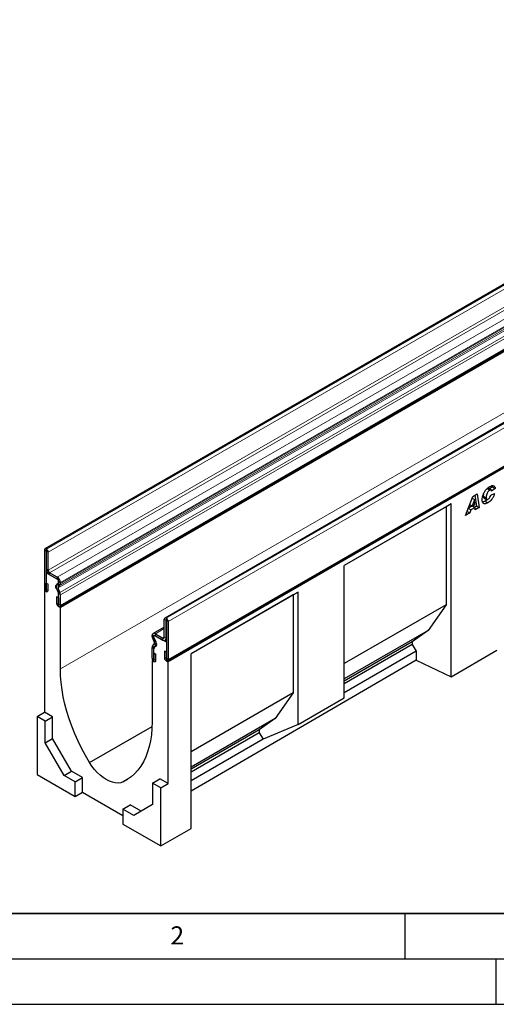
# Model space of a CAD drawing. Units: millimetres. Extents: x 0 to 1506, y 0 to 1228.
# Drawn here: x 73 to 125, y 0 to 108 of the extents above; entities that cross this region are included whole.
import ezdxf

# ---------------------------------------------------------------- set-up
doc = ezdxf.new("R2010")
doc.units = ezdxf.units.MM
doc.layers.add('LINIEN-DICK', color=7, linetype='Continuous', lineweight=35)
doc.layers.add('LINIEN-DÜNN', color=7, linetype='Continuous')
doc.layers.add('VORLAGE_TEXT', color=7, linetype='Continuous')
doc.styles.add('SLDTEXTSTYLE0', font='TXT', dxfattribs={"width": 0.605})

msp = doc.modelspace()

# ---------------------------------------------------------------- linework, layer by layer
at = {"color": 7, "linetype": 'Continuous', "lineweight": 25}
for p, q in [((176.3732, 108.4919), (75.3579, 50.177)), ((77.0037, 43.827), (178.0189, 102.1418)), ((178.0794, 102.037), (77.0642, 43.7221)), ((189.5785, 100.8711), (88.5633, 42.5562)), ((88.8727, 37.8413), (189.888, 96.1562)), ((188.9386, 95.4767), (88.9335, 37.745)), ((124.0336, 56.8436), (124.3367, 56.6686)), ((124.493, 56.6871), (124.1899, 56.862)), ((124.6415, 57.0135), (124.3205, 56.7867)), ((124.9445, 56.8386), (124.5404, 56.553)), ((124.5404, 56.553), (124.5404, 56.5616)), ((124.6046, 57.1485), (124.6415, 57.0135)), ((124.6415, 57.0135), (124.9445, 56.8386)), ((121.69, 53.8682), (122.4881, 55.962)), ((122.4175, 55.777), (122.6597, 55.6372)), ((122.6597, 55.6372), (122.4175, 54.9032)), ((122.4189, 55.7805), (122.6634, 55.6394)), ((122.4881, 55.962), (122.9705, 56.2405)), ((122.6634, 55.6394), (122.6597, 55.6372)), ((122.7053, 55.0694), (122.6634, 55.6394)), ((122.7118, 56.0912), (122.8746, 54.9019)), ((122.9705, 56.2405), (123.1777, 54.727)), ((123.6313, 55.9747), (123.9343, 55.7998)), ((123.6992, 55.8035), (124.0023, 55.6285)), ((123.8414, 55.4388), (124.1444, 55.2639)), ((124.4486, 56.1182), (124.871, 56.2878)), ((120.0805, 55.1426), (108.2951, 48.339)), ((119.5313, 54.8254), (108.2951, 48.3389)), ((120.0805, 55.1426), (119.5313, 54.8254)), ((119.5313, 54.8254), (119.5313, 44.0295)), ((120.0805, 36.076), (120.0805, 55.1426)), ((121.8606, 54.3157), (122.1629, 54.1412)), ((121.9879, 54.6498), (122.2771, 54.4829)), ((122.4083, 54.9085), (121.9957, 54.6703)), ((122.1445, 55.0608), (122.4175, 54.9032)), ((122.2771, 54.4829), (122.1629, 54.1412)), ((122.7291, 54.7438), (122.2771, 54.4829)), ((122.4175, 54.9032), (122.7053, 55.0694)), ((122.4352, 54.9135), (122.7291, 54.7438)), ((122.8746, 54.9019), (122.6649, 54.7809)), ((122.7483, 54.4792), (122.7291, 54.7438)), ((123.1777, 54.727), (122.7483, 54.4792)), ((122.8746, 54.9019), (123.1777, 54.727)), ((122.1629, 54.1412), (121.69, 53.8682)), ((75.2965, 50.0413), (75.2965, 45.8477)), ((75.4985, 49.9248), (75.4985, 45.7311)), ((75.5238, 50.1521), (75.506, 50.1623)), ((75.5238, 49.9189), (75.506, 49.9291)), ((75.5239, 47.9357), (75.5239, 49.9187)), ((75.7258, 47.8191), (75.7258, 49.8021)), ((108.2951, 33.752), (108.2951, 48.339)), ((75.615, 47.6095), (75.4985, 47.5422)), ((75.4985, 47.5422), (75.4985, 45.5009)), ((76.8622, 46.755), (75.4985, 47.5422)), ((76.7107, 47.0756), (75.8774, 47.5567)), ((76.7107, 46.8424), (75.8774, 47.3235)), ((76.8622, 46.3319), (76.8622, 46.755)), ((75.3534, 45.6504), (75.2964, 45.6175)), ((75.2964, 45.6175), (75.2964, 32.1971)), ((75.4985, 45.5009), (75.2964, 45.6175)), ((75.5086, 46.4195), (75.7105, 46.3029)), ((75.5086, 45.7253), (75.5086, 46.4195)), ((75.7105, 45.6087), (75.7105, 46.3029)), ((76.842, 45.3507), (76.6445, 45.8599)), ((76.7007, 46.3202), (76.818, 46.3879)), ((77.0169, 45.3664), (76.8194, 45.8755)), ((76.8435, 46.0728), (76.9607, 46.1406)), ((76.8624, 46.486), (76.8624, 46.5798)), ((77.0643, 46.3695), (77.0643, 46.4632)), ((76.8523, 44.7775), (76.6503, 44.8941)), ((76.6503, 44.8941), (76.6503, 44.1999)), ((76.8523, 44.7775), (76.8523, 44.0834)), ((76.8622, 43.8388), (76.8622, 45.4283)), ((76.8624, 44.0775), (76.8624, 45.2515)), ((77.0643, 43.961), (77.0643, 45.1349)), ((103.2443, 45.4232), (91.4589, 38.6196)), ((102.695, 45.106), (91.4589, 38.6195)), ((103.2443, 45.4232), (102.695, 45.106)), ((102.695, 45.106), (102.695, 34.3102)), ((103.2443, 30.8363), (103.2443, 45.4232)), ((77.0642, 43.7221), (76.8622, 43.8388)), ((77.0642, 36.9507), (77.0642, 43.7221)), ((119.5313, 44.0295), (108.2951, 37.543)), ((119.5313, 44.0295), (117.5539, 41.1963)), ((88.5041, 40.4424), (88.5041, 42.4254)), ((88.7061, 42.5421), (88.7239, 42.5318)), ((88.5041, 41.5736), (87.2692, 40.8608)), ((88.706, 40.3258), (88.706, 42.3089)), ((88.7061, 42.3089), (88.7239, 42.2987)), ((88.7315, 42.2855), (88.7315, 38.0919)), ((88.9334, 42.1689), (88.9334, 37.9753)), ((87.1656, 40.5381), (87.1656, 40.6318)), ((87.3864, 39.9865), (87.2692, 40.1896)), ((87.3675, 40.4215), (87.3675, 40.5153)), ((87.3677, 40.2671), (87.3677, 40.6902)), ((88.7315, 39.903), (87.3677, 40.6902)), ((87.5292, 40.069), (87.412, 40.2721)), ((87.5192, 40.836), (88.3525, 40.3549)), ((87.5192, 40.6028), (88.3525, 40.1217)), ((88.6025, 40.097), (88.7315, 40.1714)), ((117.5539, 41.1963), (108.2951, 35.8513)), ((117.5539, 41.1963), (115.7963, 39.948)), ((87.1656, 38.1296), (87.1656, 39.3035)), ((87.213, 39.4803), (87.4105, 39.7614)), ((87.3675, 38.013), (87.3675, 39.187)), ((87.3677, 37.774), (87.3677, 39.3636)), ((87.3879, 39.2628), (87.5854, 39.5438)), ((88.7315, 39.903), (88.7315, 37.8616)), ((115.7963, 39.948), (108.2951, 35.6177)), ((115.7963, 39.6366), (108.2951, 35.3062)), ((115.7963, 39.948), (115.7963, 39.6366)), ((115.7963, 39.6366), (116.2357, 38.9186)), ((87.3776, 38.7014), (87.5796, 38.5848)), ((87.3776, 38.0072), (87.3776, 38.7014)), ((87.5796, 37.8906), (87.5796, 38.5848)), ((88.5194, 38.9085), (88.5194, 38.2143)), ((88.7213, 38.7919), (88.5194, 38.9085)), ((88.7213, 38.7919), (88.7213, 38.0977)), ((91.4589, 19.3881), (91.4589, 38.6196)), ((116.2357, 38.9186), (108.2951, 34.3346)), ((116.2357, 38.9186), (116.2357, 37.9367)), ((120.0805, 36.076), (125.1313, 39.0209)), ((87.2262, 37.9256), (87.1657, 37.8906)), ((87.1657, 37.8906), (87.1657, 31.1192)), ((87.1657, 37.8906), (87.3677, 37.774)), ((88.7315, 37.8616), (88.9335, 37.745)), ((88.9335, 24.3246), (88.9335, 37.745)), ((116.2357, 37.9367), (91.4589, 23.4905)), ((116.2357, 37.9367), (120.0805, 36.076)), ((102.695, 34.3102), (91.4589, 27.8237)), ((102.695, 34.3102), (100.7177, 31.477)), ((103.2443, 30.8363), (108.2951, 33.752)), ((74.4883, 31.7306), (75.2964, 32.1971)), ((75.3974, 31.2057), (74.4883, 31.7306)), ((74.4883, 31.7306), (74.4883, 25.317)), ((76.2056, 31.6722), (75.2964, 32.1971)), ((75.3974, 31.2057), (76.2056, 31.6722)), ((76.2056, 29.291), (76.2056, 31.6722)), ((100.7177, 31.477), (91.4589, 26.132)), ((100.7177, 31.477), (98.96, 30.2287)), ((75.3974, 28.8244), (75.3974, 31.2057)), ((80.2633, 26.6468), (87.1564, 30.6261)), ((103.2443, 30.8363), (99.3995, 29.1993)), ((98.96, 30.2287), (91.4589, 25.8983)), ((98.96, 29.9172), (91.4589, 25.5869)), ((98.96, 30.2287), (98.96, 29.9172)), ((98.96, 29.9172), (99.3995, 29.1993)), ((75.3974, 28.8244), (76.2056, 29.291)), ((77.4769, 25.2227), (75.3974, 28.8244)), ((78.285, 25.6892), (76.2056, 29.291)), ((99.3995, 29.1993), (91.4589, 24.6153)), ((74.4883, 25.317), (78.6804, 22.8969)), ((77.4769, 25.2227), (78.285, 25.6892)), ((78.6804, 24.5279), (77.4769, 25.2227)), ((79.4886, 24.9944), (78.285, 25.6892)), ((78.6804, 24.5279), (79.4886, 24.9944)), ((79.4886, 23.3681), (79.4886, 24.9944)), ((78.6804, 22.8969), (78.6804, 24.5279)), ((83.9666, 24.509), (84.5059, 24.8203)), ((87.2162, 24.3829), (88.0243, 24.8494)), ((87.2162, 24.3829), (87.2162, 22.0016)), ((88.1254, 23.858), (87.2162, 24.3829)), ((88.9335, 24.3246), (88.0243, 24.8494)), ((88.1254, 23.858), (88.9335, 24.3246)), ((78.6804, 22.8969), (79.4886, 23.3681)), ((79.4886, 23.3681), (83.9332, 20.8023)), ((88.1254, 17.4445), (88.1254, 23.858)), ((83.9332, 21.4955), (84.7413, 21.962)), ((85.9447, 21.2673), (84.7413, 21.962)), ((87.2162, 22.0016), (85.1367, 20.8007)), ((83.9332, 21.4955), (83.9332, 19.8646)), ((85.1367, 20.8007), (83.9332, 21.4955)), ((83.9332, 19.8646), (88.1254, 17.4445)), ((88.1254, 17.4445), (91.4589, 19.3881))]:
    msp.add_line(p, q, dxfattribs=at)
at = {"color": 8, "linetype": 'Continuous', "lineweight": 18}
for p, q in [((75.506, 50.1623), (176.5213, 108.4772)), ((75.5238, 50.1521), (176.5391, 108.4669)), ((75.7258, 49.8021), (176.7411, 108.117)), ((75.7258, 47.8191), (176.7411, 106.134)), ((75.8774, 47.5567), (176.8926, 105.8715)), ((76.7107, 47.0756), (177.726, 105.3904)), ((76.8194, 45.8755), (177.8346, 104.1904)), ((76.8435, 46.0728), (177.8587, 104.3877)), ((76.9607, 46.1406), (177.976, 104.4554)), ((77.0643, 46.4632), (178.0795, 104.7781)), ((77.0643, 46.3695), (178.0795, 104.6843)), ((77.0169, 45.3664), (178.0322, 103.6812)), ((77.0643, 45.1349), (178.0795, 103.4498)), ((77.0643, 43.961), (178.0795, 102.2758)), ((189.7214, 100.857), (88.7061, 42.5421)), ((189.7391, 100.8467), (88.7239, 42.5318)), ((189.9486, 100.4838), (88.9334, 42.1689)), ((88.9334, 37.9753), (189.9486, 96.2902)), ((77.0642, 36.9507), (177.0693, 94.6824)), ((75.4985, 49.9248), (75.2965, 50.0413)), ((75.4985, 49.9248), (75.506, 49.9291)), ((75.506, 50.1623), (75.506, 49.9291)), ((75.5238, 49.9189), (75.5238, 50.1521)), ((75.7258, 49.8021), (75.5239, 49.9187)), ((75.5239, 47.9357), (75.7258, 47.8191)), ((75.8774, 47.5567), (75.8774, 47.3235)), ((76.7107, 46.8424), (76.7107, 47.0756)), ((75.4985, 45.7311), (75.2965, 45.8477)), ((75.5086, 45.7253), (75.7105, 45.6087)), ((76.8194, 45.8755), (76.6445, 45.8599)), ((76.7007, 46.3202), (76.8435, 46.0728)), ((76.9607, 46.1406), (76.818, 46.3879)), ((77.0643, 46.4632), (76.8624, 46.5798)), ((76.8624, 46.486), (77.0643, 46.3695)), ((76.842, 45.3507), (77.0169, 45.3664)), ((77.0643, 45.1349), (76.8624, 45.2515)), ((76.8523, 44.0834), (76.6503, 44.1999)), ((76.8624, 44.0775), (77.0643, 43.961)), ((88.706, 42.3089), (88.5041, 42.4254)), ((88.7061, 42.5421), (88.7061, 42.3089)), ((88.7239, 42.2987), (88.7239, 42.5318)), ((88.5041, 41.4046), (87.5192, 40.836)), ((88.7061, 42.3089), (88.706, 42.3089)), ((88.9334, 42.1689), (88.7315, 42.2855)), ((87.3675, 40.5153), (87.1656, 40.6318)), ((87.1656, 40.5381), (87.3675, 40.4215)), ((87.412, 40.2721), (87.2692, 40.1896)), ((87.3677, 40.5154), (87.3675, 40.5153)), ((87.3677, 40.4217), (87.3675, 40.4215)), ((87.5192, 40.836), (87.5192, 40.6028)), ((88.5041, 40.4424), (88.3525, 40.3549)), ((88.3525, 40.1217), (88.3525, 40.3549)), ((88.5041, 40.4424), (88.706, 40.3258)), ((88.7315, 40.3405), (88.706, 40.3258)), ((87.3675, 39.187), (87.1656, 39.3035)), ((87.213, 39.4803), (87.3879, 39.2628)), ((87.3677, 39.1871), (87.3675, 39.187)), ((87.3864, 39.9865), (87.5292, 40.069)), ((87.5854, 39.5438), (87.4105, 39.7614)), ((87.6676, 39.5913), (87.5854, 39.5438)), ((87.3675, 38.013), (87.1656, 38.1296)), ((87.3677, 38.0131), (87.3675, 38.013)), ((87.3776, 38.0072), (87.5796, 37.8906)), ((88.7213, 38.0977), (88.5194, 38.2143)), ((88.7315, 38.0919), (88.9334, 37.9753))]:
    msp.add_line(p, q, dxfattribs=at)
at = {"color": 7, "linetype": 'Continuous', "lineweight": 25, "flags": 128}
for points in [[(75.2965, 45.8477), (75.3123, 45.7471), (75.3571, 45.6437), (75.4243, 45.5531), (75.5035, 45.4892), (75.5827, 45.4617), (75.6499, 45.4747), (75.6947, 45.5263), (75.7105, 45.6087)], [(75.4985, 45.7311), (75.4988, 45.7287), (75.4999, 45.7261), (75.5016, 45.7239), (75.5035, 45.7224), (75.5054, 45.7217), (75.5071, 45.722), (75.5082, 45.7233), (75.5086, 45.7253)], [(76.7864, 45.585), (76.6955, 45.684), (76.6226, 45.8041), (76.5754, 45.9324), (76.5591, 46.0551), (76.5754, 46.1589), (76.6226, 46.2327), (76.6955, 46.2686), (76.7864, 46.2627)], [(76.7864, 46.2627), (76.8021, 46.2599), (76.8167, 46.2607), (76.8298, 46.265), (76.841, 46.2727), (76.8501, 46.2835), (76.8567, 46.2973), (76.8608, 46.3135), (76.8622, 46.3319)], [(76.6503, 44.1999), (76.6661, 44.0994), (76.711, 43.9959), (76.7781, 43.9054), (76.8573, 43.8414), (76.9365, 43.8139), (77.0037, 43.827), (77.0485, 43.8786), (77.0643, 43.961)], [(76.8523, 44.0834), (76.8526, 44.0809), (76.8537, 44.0784), (76.8554, 44.0762), (76.8573, 44.0746), (76.8592, 44.074), (76.8609, 44.0743), (76.862, 44.0755), (76.8624, 44.0775)], [(87.4435, 39.4328), (87.4278, 39.4355), (87.4132, 39.4348), (87.4001, 39.4305), (87.3889, 39.4228), (87.3798, 39.4119), (87.3732, 39.3982), (87.3691, 39.3819), (87.3677, 39.3636)], [(87.4435, 39.4328), (87.5344, 39.4269), (87.6073, 39.4628), (87.6545, 39.5366), (87.6708, 39.6404), (87.6545, 39.7631), (87.6073, 39.8914), (87.5344, 40.0115), (87.4435, 40.1105)], [(87.1656, 38.1296), (87.1814, 38.029), (87.2262, 37.9256), (87.2934, 37.835), (87.3726, 37.7711), (87.4518, 37.7436), (87.519, 37.7566), (87.5638, 37.8083), (87.5796, 37.8906)], [(87.3675, 38.013), (87.3679, 38.0106), (87.369, 38.0081), (87.3707, 38.0058), (87.3726, 38.0043), (87.3745, 38.0036), (87.3762, 38.0039), (87.3773, 38.0052), (87.3776, 38.0072)], [(88.5194, 38.2143), (88.5352, 38.1137), (88.58, 38.0103), (88.6472, 37.9197), (88.7264, 37.8558), (88.8056, 37.8282), (88.8728, 37.8413), (88.9176, 37.8929), (88.9334, 37.9753)], [(88.7213, 38.0977), (88.7217, 38.0953), (88.7228, 38.0927), (88.7245, 38.0905), (88.7264, 38.089), (88.7283, 38.0883), (88.73, 38.0886), (88.7311, 38.0899), (88.7315, 38.0919)], [(80.2633, 26.6468), (79.8132, 27.4196), (79.3921, 28.2075), (79.0018, 29.0074), (78.6437, 29.816), (78.3194, 30.6301), (78.03, 31.4465), (77.7769, 32.2618), (77.5609, 33.0728), (77.3831, 33.8763), (77.244, 34.6689), (77.1442, 35.4476), (77.0842, 36.2092), (77.0642, 36.9507)], [(87.1657, 31.1192), (87.1457, 30.4009), (87.0857, 29.7086), (86.9859, 29.045), (86.8468, 28.413), (86.669, 27.8149), (86.453, 27.2532), (86.1999, 26.7301), (85.9106, 26.2478), (85.5862, 25.8082), (85.2281, 25.413), (84.8378, 25.0638), (84.4167, 24.7621), (83.9666, 24.509)], [(83.9666, 24.509), (83.7017, 24.4202), (83.4134, 24.3838), (83.106, 24.4003), (82.7839, 24.4696), (82.4519, 24.5905), (82.115, 24.7614), (81.778, 24.9796), (81.446, 25.2419), (81.1239, 25.5446), (80.8165, 25.883), (80.5282, 26.2522), (80.2633, 26.6468)]]:
    msp.add_lwpolyline(points, dxfattribs=at)
at = {"color": 7, "linetype": 'Continuous', "lineweight": 25}
for centre, radius, start, end in [((75.4243, 50.0621), 0.1294, 50.796715, 189.214037), ((75.5031, 49.9255), 0.00469, 50.796715, 189.214037), ((75.2872, 49.7822), 0.4391, 2.605478, 57.394522), ((75.5237, 49.9187), 0.00022, 2.605478, 57.394522), ((76.2913, 47.9706), 0.7682, 182.605478, 237.394522), ((76.0548, 47.8341), 0.3293, 182.605478, 237.394522), ((76.2967, 46.4283), 0.7684, 2.605479, 57.394522), ((76.5332, 46.5648), 0.3295, 2.605479, 57.394522), ((76.9644, 46.0544), 0.3744, 134.785194, 211.298823), ((76.6386, 45.4169), 0.2239, 2.935161, 48.676105), ((76.9565, 45.9589), 0.1605, 134.785194, 211.298823), ((76.755, 46.4755), 0.1079, 305.698039, 5.620382), ((76.814, 46.3448), 0.2515, 305.698039, 5.62038), ((76.5833, 45.2461), 0.2792, 1.108153, 22.021162), ((76.4135, 45.1223), 0.6509, 1.108153, 22.021162), ((88.6272, 42.4454), 0.1248, 50.796715, 189.214037), ((88.4785, 42.1482), 0.4554, 2.605478, 57.394522), ((88.7061, 42.3089), 0.0000624, 50.796715, 189.214037), ((88.715, 42.2848), 0.0165, 2.605478, 57.394522), ((87.3812, 40.6668), 0.2184, 50.796715, 189.214035), ((87.8866, 40.5627), 0.7214, 181.956498, 211.143728), ((87.46, 40.5303), 0.0936, 50.796715, 189.214035), ((87.6767, 40.4321), 0.3094, 181.956497, 211.143728), ((87.5913, 40.2786), 0.2239, 182.935161, 228.676105), ((88.4117, 40.4274), 0.0936, 230.796715, 9.214037), ((88.4905, 40.2909), 0.2183, 230.796715, 9.214037), ((87.4722, 39.3161), 0.3069, 147.650796, 182.351476), ((87.499, 39.1924), 0.1316, 147.650796, 182.351476), ((87.2024, 39.853), 0.2273, 336.243129, 35.968075), ((87.1, 39.7575), 0.5303, 336.243129, 35.968075)]:
    msp.add_arc(centre, radius, start, end, dxfattribs=at)
for points, knots in [([(123.5119, 55.5827), (123.5192, 55.6826), (123.5338, 55.8823), (123.6308, 56.2075), (123.7956, 56.5434), (124.0437, 56.8561), (124.2397, 56.986), (124.3378, 57.0511)], [0, 0, 0, 0, 0.1868698, 0.37390302, 0.5605535, 0.78003681, 1, 1, 1, 1]), ([(124.3367, 56.6686), (124.2902, 56.6335), (124.197, 56.5631), (124.0831, 56.3932), (124.0031, 56.2019), (123.9478, 55.9982), (123.9388, 55.8659), (123.9343, 55.7998)], [0, 0, 0, 0, 0.18594393, 0.37235979, 0.5591404, 0.77963045, 1, 1, 1, 1]), ([(124.1856, 56.8552), (124.179, 56.8613), (124.1583, 56.8806), (124.1228, 56.8798), (124.0975, 56.8693), (124.0952, 56.8683)], [0, 0, 0, 0, 0.29650931, 0.93378652, 1, 1, 1, 1]), ([(124.5404, 56.5616), (124.5383, 56.595), (124.534, 56.6618), (124.475, 56.7015), (124.4065, 56.7018), (124.3599, 56.6797), (124.3367, 56.6686)], [0, 0, 0, 0, 0.2799764, 0.55836391, 0.77927808, 1, 1, 1, 1]), ([(124.3378, 57.0511), (124.4188, 57.0923), (124.5802, 57.1745), (124.7815, 57.1575), (124.9082, 57.0342), (124.9324, 56.9038), (124.9445, 56.8386)], [0, 0, 0, 0, 0.28056519, 0.55970148, 0.77972754, 1, 1, 1, 1]), ([(124.1444, 55.2639), (124.0832, 55.2316), (123.9609, 55.1672), (123.7842, 55.1338), (123.63, 55.1867), (123.5271, 55.3414), (123.517, 55.5022), (123.5119, 55.5827)], [0, 0, 0, 0, 0.18719676, 0.37401903, 0.56047591, 0.77990756, 1, 1, 1, 1]), ([(123.8414, 55.4388), (123.7795, 55.4042), (123.6808, 55.349), (123.5897, 55.3386), (123.5557, 55.3347)], [0, 0, 0, 0, 0.62639554, 1, 1, 1, 1]), ([(123.683, 56.2912), (123.6716, 56.2524), (123.6393, 56.1424), (123.6345, 56.0406), (123.6313, 55.9747)], [0, 0, 0, 0, 0.35300353, 1, 1, 1, 1]), ([(123.6313, 55.9747), (123.6337, 55.9355), (123.6383, 55.86), (123.6803, 55.8231), (123.7006, 55.8053)], [0, 0, 0, 0, 0.51882153, 1, 1, 1, 1]), ([(124.0892, 55.6248), (124.077, 55.6118), (123.9994, 55.5292), (123.9137, 55.4801), (123.8414, 55.4388)], [0, 0, 0, 0, 0.15726288, 1, 1, 1, 1]), ([(123.9343, 55.7998), (123.9374, 55.7617), (123.9435, 55.6857), (123.9969, 55.6189), (124.0761, 55.612), (124.1304, 55.6395), (124.1576, 55.6533)], [0, 0, 0, 0, 0.28037962, 0.55976822, 0.77947001, 1, 1, 1, 1]), ([(124.871, 56.2878), (124.8367, 56.1712), (124.768, 55.9379), (124.5758, 55.6263), (124.3574, 55.3995), (124.2155, 55.3091), (124.1444, 55.2639)], [0, 0, 0, 0, 0.27965769, 0.5593874, 0.77948161, 1, 1, 1, 1]), ([(124.1576, 55.6533), (124.1968, 55.6809), (124.2751, 55.7361), (124.3827, 55.9108), (124.4236, 56.0394), (124.4486, 56.1182)], [0, 0, 0, 0, 0.27937674, 0.55890035, 1, 1, 1, 1])]:
    msp.add_open_spline(points, degree=3, knots=knots, dxfattribs=at)
at = {"layer": 'LINIEN-DICK'}
msp.add_line((20, 10), (415, 10), dxfattribs=at)
at = {"layer": 'LINIEN-DÜNN'}
for p, q in [((115, 10), (115, 5)), ((15, 5), (415, 5)), ((125, 5), (125, 0)), ((0, 0), (420, 0))]:
    msp.add_line(p, q, dxfattribs=at)

# ---------------------------------------------------------------- texts
at = {"layer": 'VORLAGE_TEXT', "insert": (89.9334, 8.5904), "char_height": 2, "attachment_point": 2, "style": 'SLDTEXTSTYLE0'}
msp.add_mtext('2', dxfattribs=at)

doc.saveas('drawing.dxf')
